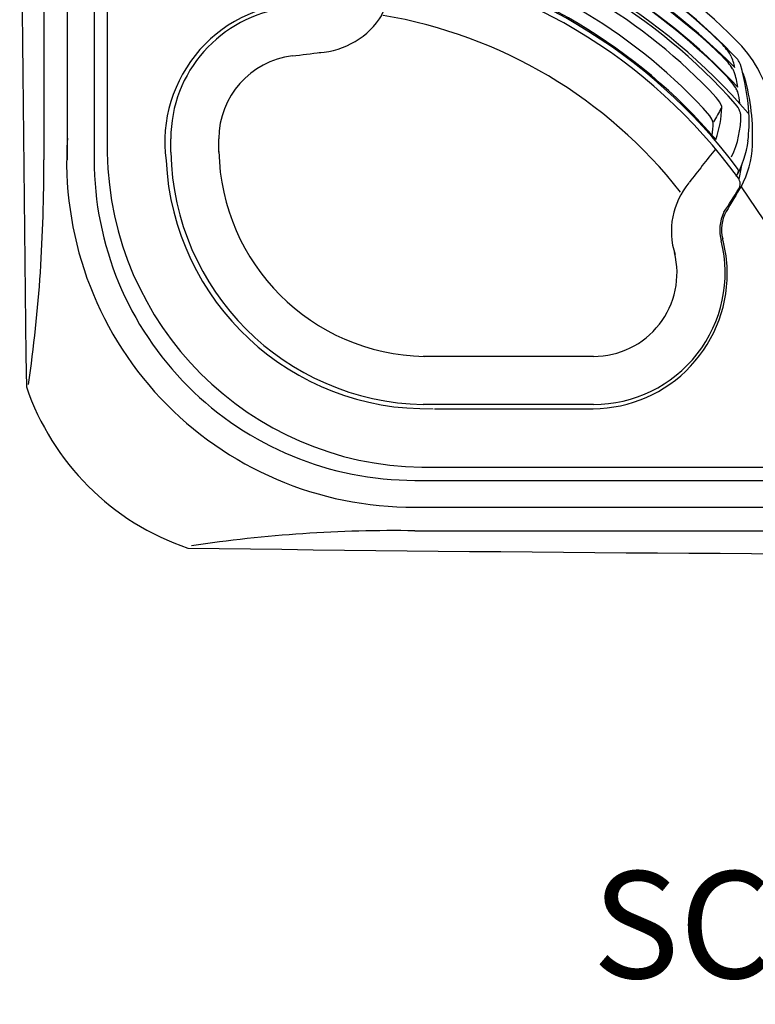
# Model space of a CAD drawing. Extents: x 524 to 612, y 487 to 635.
# Drawn here: x 524 to 552, y 487 to 524 of the extents above; entities that cross this region are included whole.
import ezdxf
from ezdxf.enums import TextEntityAlignment as Align

# ---------------------------------------------------------------- set-up
doc = ezdxf.new("R2010")
doc.units = 0
doc.header["$MEASUREMENT"] = 0
doc.layers.add('1', color=4, linetype='Continuous')
doc.layers.add('DIM', color=3, linetype='Continuous')
doc.styles.add('SIMPLEX', font='simplex')

# ---------------------------------------------------------------- blocks, each defined once
blk = doc.blocks.new('2014VFL')
at = {"layer": '1', "color": 4, "linetype": 'Continuous'}
for centre, radius, start, end in [((-7.828, 2.332), 0.358, 83.3171, 150.6803), ((-10.401, -17.516), 20.372, 35.9689, 82.6258), ((226.788, -127.226), 268.369, 151.09146, 151.31097), ((-36.244, 14.502), 32.17, 334.336, 338.007), ((-9.878, 2.427), 1.489, 275.0301, 326.5359), ((-10.221, -4.075), 4.925, 96.923, 180), ((-7341.139, 60374.469), 60817.036, 276.9227358, 276.9237486), ((-9.784, 2.136), 2.992, 273.722, 328.2434), ((-10.221, -4.075), 3.125, 96.923, 180), ((-7341.139, 60374.469), 60818.836, 276.9227358, 276.9237486), ((-12862.07, -4.202), 12846.924, 359.9983045, 0.0005652), ((-12862.07, -4.202), 12848.724, 359.9983045, 0.0005652), ((-5.512, -4.385), 9.636, 181.1713, 268.8288), ((-5.512, -4.385), 7.836, 181.1713, 268.8288), ((42.07, -34.578), 47.579, 140.7276, 142.6422), ((6.395, -7.533), 2.814, 140.0987, 197.9326), ((5.789, -5.766), 0.367, 329.3696, 35.9213), ((-239.328, 150.646), 291.137, 327.25698, 327.46001), ((6.857, -7.49), 1.469, 152.9643, 196.161), ((0.668, -9.094), 4.925, 270, 14.0485), ((0.668, -9.094), 3.125, 270, 14.0485), ((-4.114, -101654760.001), 101654747.782, 89.99999730443, 90.00000089852), ((-4.114, -101654760.001), 101654745.982, 89.99999730443, 90.00000089852)]:
    blk.add_arc(centre, radius, start, end, dxfattribs=at)
at = {"layer": '1', "color": 3, "linetype": 'Continuous'}
blk.add_arc((-10.163, -17.114), 17.901, 38.087, 80.4798, dxfattribs=at)
blk = doc.blocks.new('2014FW')
at = {"layer": '1', "color": 4, "linetype": 'Continuous'}
for centre, radius, start, end in [((-2.447, -3.458), 8.294, 102.3312, 116.0614), ((-4.125, 3.589), 1.059, 81.0897, 95.0736), ((-4.389, 1.904), 2.765, 73.5403, 81.0897), ((-9.486, -15.873), 21.258, 43.2533, 73.9423), ((-4.462, 0.354), 3.986, 114.1145, 147.5268), ((-10.636, -17.921), 22.429, 40.6465, 77.9717), ((-7.602, 2.509), 0.181, 86.5572, 132.8326), ((-10.58, -17.805), 20.711, 36.8579, 81.7042), ((-3.511, -0.99), 4.269, 120.0296, 126.4356), ((-5.567, 2.549), 0.176, 95.3544, 117.6211), ((-5.488, 1.408), 1.319, 80.8734, 94.1755), ((-9.963, -16.735), 20.002, 41.7755, 76.4546), ((5.408, -1.748), 0.737, 20.4292, 36.806), ((-2.29, -3.893), 8.725, 3.8999, 15.9804), ((-0.445, -3.593), 6.866, 353.6839, 2.4534), ((4.464, -3.799), 0.625, 12.0097, 38.5356), ((0.708, -3.546), 4.37, 352.2061, 358.3656), ((3.091, -3.984), 3.309, 329.1733, 353.6839), ((5.84, -5.477), 0.18, 332.0158, 32.1351)]:
    blk.add_arc(centre, radius, start, end, dxfattribs=at)
at = {"layer": '1', "color": 3, "linetype": 'Continuous'}
for centre, radius, start, end in [((-3.593, 2.305), 2.19, 94.6366, 106.7011), ((-3.726, 3.568), 0.921, 80.9021, 92.7431), ((-4.249, 0.388), 4.143, 71.8911, 80.7178), ((-4.596, 1.998), 2.119, 103.2632, 114.699), ((-4.978, 3.621), 0.452, 89.3897, 103.2632), ((-5.187, 0.626), 3.454, 72.537, 86.4615), ((-3.789, 1.018), 3.336, 99.8097, 109.9227), ((-10.611, -17.857), 22.734, 43.0434, 75.5187), ((-4.275, 3.83), 0.483, 82.4481, 99.8097), ((-10.58, -17.806), 23.1, 44.5376, 74.0247), ((-4.87, -0.657), 5.009, 77.5523, 82.4481), ((-10.453, -17.617), 22.844, 45.8999, 73.0413), ((-9.581, -16.124), 21.494, 46.4418, 72.0617), ((-4.138, 0.495), 3.696, 117.7966, 142.9488), ((-5.774, 3.597), 0.188, 94.77, 117.7966), ((-5.655, 2.174), 1.616, 79.8388, 94.77), ((-10.358, -17.408), 21.753, 41.5691, 76.7456), ((-10.588, -17.807), 22.661, 44.7482, 73.4958), ((-3.672, 0.315), 3.366, 118.7933, 139.8272), ((8663.638, -5431.323), 10231.576, 147.9164281, 147.9197202), ((-5.19, 2.995), 0.289, 92.7608, 110.8678), ((-5.144, 2.03), 1.256, 77.6428, 92.7608), ((-10.045, -16.905), 20.814, 42.9455, 75.6164), ((-10.493, -17.668), 20.597, 40.4937, 78.096), ((2.301, -3.619), 4.245, 38.4573, 46.3547), ((4.966, -1.53), 0.859, 25.178, 39.9089), ((3.211, -3.416), 3.138, 34.3335, 44.6376), ((4.092, -1.941), 1.825, 10.6455, 25.178), ((5.325, -1.968), 0.575, 20.3066, 33.9314), ((2.764, -2.827), 3.277, 8.5461, 18.8506), ((3.149, -4.2), 3.326, 33.4727, 44.8598), ((4.877, -2.962), 1.204, 21.8984, 29.6972), ((3.976, -3.078), 2.096, 3.4423, 15.662), ((4.479, -3.387), 0.973, 19.6763, 42.9455), ((21048.959, -11840.296), 24144.376, 150.6419152, 150.6433103), ((1.865, -3.043), 3.534, 339.2964, 359.2302), ((5.289, -3.089), 0.11, 359.2302, 15.9062), ((4.96, -3.735), 1.222, 23.7359, 38.4759), ((5.75, -3.388), 0.36, 4.8166, 23.7359), ((2.576, -3.428), 3.533, 334.593, 1.1482)]:
    blk.add_arc(centre, radius, start, end, dxfattribs=at)
blk = doc.blocks.new('2014vanguard')
at = {"layer": '1', "color": 3, "linetype": 'Continuous'}
for p, q in [((0.597, 43.642), (0.597, 14.642)), ((1.484, 14.642), (1.484, 43.642)), ((2.484, 43.642), (2.484, 14.642)), ((26.59, 13.448), (26.591, 13.45)), ((26.591, 13.45), (26.591, 13.451)), ((26.687, 13.632), (27.518, 12.392)), ((26.416, 13.251), (26.415, 13.249)), ((15.222, 5.324), (21.155, 5.324)), ((14.484, 2.642), (31.608, 2.642)), ((14.484, 1.642), (33.12, 1.642)), ((14.484, 0.756), (33.12, 0.756))]:
    blk.add_line(p, q, dxfattribs=at)
at = {"layer": '1', "color": 2, "linetype": 'Continuous'}
for p, q in [((2.974, 24.581), (2.974, 14.895)), ((26.797, 17.667), (26.825, 17.709)), ((14.737, 3.133), (31.608, 3.133))]:
    blk.add_line(p, q, dxfattribs=at)
at = {"layer": '1', "color": 4, "linetype": 'Continuous'}
blk.add_lwpolyline([(-0.051, 81.141, 0.006666), (-0.051, 6.144, 0.232723), (5.985, 0.107, 0.006667), (80.982, 0.107, 0.232724), (87.019, 6.144, 0.006667), (87.019, 81.141, 0.232724), (80.982, 87.177, 0.006667), (5.985, 87.177, 0.232723)], format="xyb", close=True, dxfattribs=at)
at = {"layer": '1', "color": 3, "linetype": 'Continuous'}
for centre, radius, start, end in [((11.142, 3.82), 21.67, 44.047, 74.2456), ((10.345, 15.297), 5.218, 89.2949, 187.5381), ((23.046, 15.654), 4.891, 9.2831, 41.3569), ((26.157, 17.544), 0.686, 15.4881, 31.6187), ((18.879, 15.528), 8.239, 357.5029, 15.4881), ((14.397, 14.584), 12.942, 176.18, 270.3841), ((23.546, 15.324), 3.568, 331.693, 357.5029), ((-54.837, 14.179), 55.436, 351.7578, 0.4789), ((14.484, 14.642), 12, 179.9997, 270.0003), ((14.935, 15.096), 9.774, 182.8347, 271.329), ((49.052, -0.31), 26.358, 147.9806, 150.4273), ((27.307, 12.029), 1.356, 150.4273, 194.8472), ((21.065, 10.375), 5.101, 3.095, 14.8472), ((21.113, 10.377), 5.054, 270.4811, 3.095), ((13.734, -50.681), 51.442, 89.1653, 98.4994)]:
    blk.add_arc(centre, radius, start, end, dxfattribs=at)
at = {"layer": '1', "color": 2, "linetype": 'Continuous'}
for centre, radius, start, end in [((14.932, 15.091), 11.96, 180.9368, 269.063), ((20.768, 15.272), 6, 346.826, 352.0219)]:
    blk.add_arc(centre, radius, start, end, dxfattribs=at)
at = {"layer": '1', "color": 1, "linetype": 'Continuous'}
for name, p in [('2014FW', (20.564, 19.694)), ('2014VFL', (20.496, 19.5))]:
    blk.add_blockref(name, p, dxfattribs=at)

msp = doc.modelspace()

# ---------------------------------------------------------------- block references
at = {"layer": '1'}
msp.add_blockref('2014vanguard', (524.782, 504.375), dxfattribs=at)

# ---------------------------------------------------------------- texts
at = {"layer": 'DIM', "style": 'SIMPLEX'}
msp.add_text('SCALE: 1/4" = 1\'-0"', height=4, dxfattribs=at).set_placement((569.544, 488.387), align=Align.CENTER)

doc.saveas('drawing.dxf')
